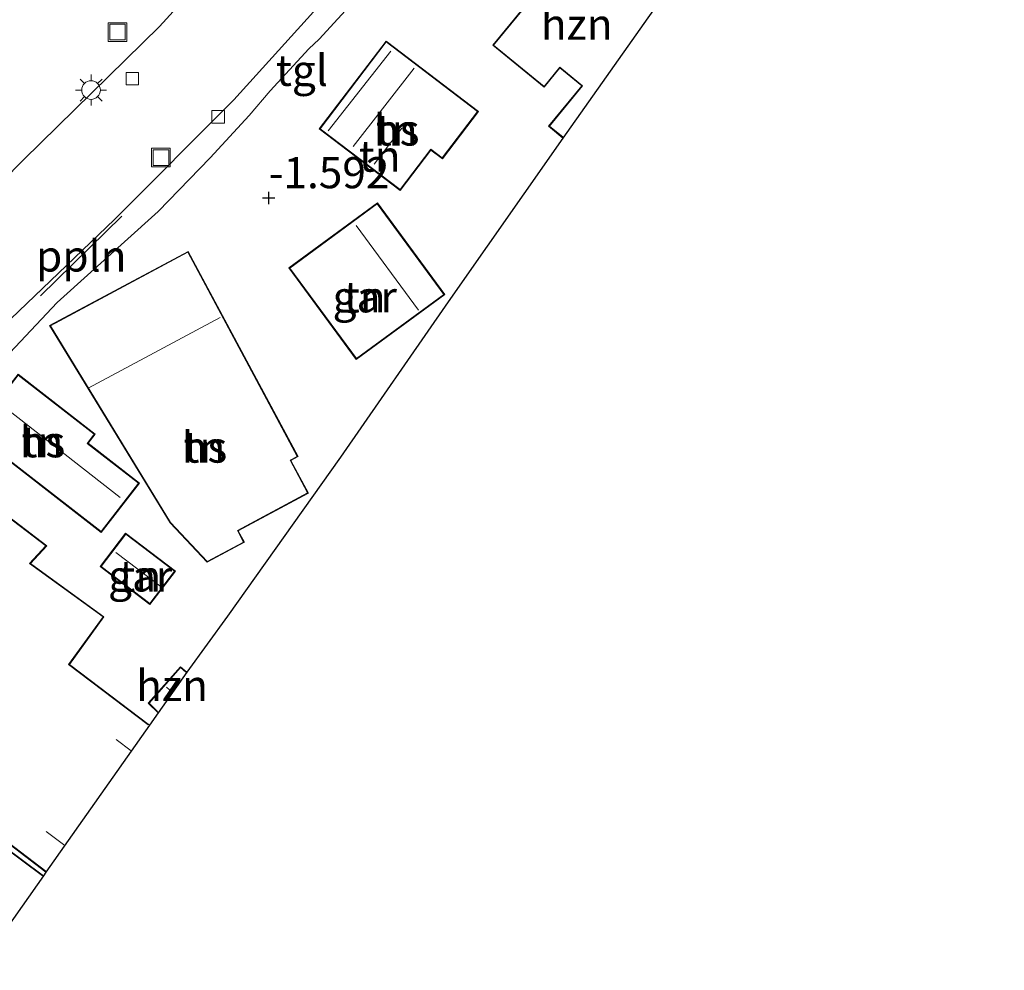
# Model space of a CAD drawing. Units: metres. Extents: x 139990 to 148607, y 524998 to 529807.
# Drawn here: x 140665 to 140744, y 527656 to 527732 of the extents above; entities that cross this region are included whole.
import ezdxf
from ezdxf.enums import TextEntityAlignment as Align

# ---------------------------------------------------------------- set-up
doc = ezdxf.new("R2010")
doc.units = ezdxf.units.M
doc.linetypes.add('IE-TERREINAFSCHEIDING', pattern=[10, 8, -2])
doc.layers.get('0').update_dxf_attribs({"lineweight": 25})
for name, color, linetype, lineweight in [('B-ME-AL-OVERIG-L-B1', 7, 'Continuous', 18), ('B-ME-IE-GRASLAND-GV-B6', 93, 'Continuous', 18), ('B-ME-IE-GRONDWERKLIJN-GROND_INGERICHT-GV-B6', 253, 'Continuous', 18), ('B-ME-IE-INRICHTINGSELEMENT-S-B1', 253, 'Continuous', 18), ('B-ME-IE-MEUBILAIR_WEGMEUBILAIR-LICHTMAST-S-B1', 8, 'Continuous', 18), ('B-ME-IE-TERREINAFSCHEIDING-RASTERHEKWERK-L-B1', 8, 'IE-TERREINAFSCHEIDING', 18), ('B-ME-KG-KADASTRAAL-DAKRAND-L-B1', 13, 'Continuous', 18), ('B-ME-KG-KADASTRAAL-NOKLIJN-L-B1', 13, 'Continuous', 18), ('B-ME-OG-BEBOUWING-GV-B6', 173, 'Continuous', 18), ('B-ME-VH-VERH_SOORT-BITUMEN-GV-B6', 8, 'IE-TERREINAFSCHEIDING-NATUURLIJK-HOUTWAL', 18), ('B-ME-VH-VERH_SOORT-TEGELS-GV-B6', 8, 'Continuous', 18), ('B-ME-VV-KOLK-S-B1', 8, 'Continuous', 18)]:
    doc.layers.add(name, color=color, linetype=linetype, lineweight=lineweight)
doc.layers.add('B-ME-GW-HOOGTEPUNT-S-B1', color=10, linetype='Continuous')
doc.layers.add('B-ME-KG-KADASTRAAL-OPNAMEDTMGRENS-L-B1', color=10, linetype='Continuous')
doc.styles.add('NLCS-ISO', font='NLCS-ISO.TTF')
doc.linetypes.add('IE-TERREINAFSCHEIDING-NATUURLIJK-HOUTWAL', pattern='A,7,-1.5,[67,NLCS.SHX,S=0.75,R=45,X=0,Y=0],-1.5,7,-1.5,[70,NLCS.SHX,S=0.75,R=0,X=0,Y=0],-1.5', length=20)

# ---------------------------------------------------------------- blocks, each defined once
blk = doc.blocks.new('hoogtepunt')
for p, q in [((-0.5, 0), (0.5, 0)), ((0, 0.5), (0, -0.5))]:
    blk.add_line(p, q)
blk = doc.blocks.new('lantaarnpaal')
for p, q in [((-0.884, 0.884), (-0.53, 0.53)), ((0, 0.75), (0, 1.25)), ((0.53, 0.53), (0.884, 0.884)), ((-0.75, 0), (-1.25, 0)), ((0.75, 0), (1.25, 0)), ((-0.53, -0.53), (-0.884, -0.884)), ((0, -0.75), (0, -1.25)), ((0.53, -0.53), (0.884, -0.884))]:
    blk.add_line(p, q)
blk.add_circle((0, 0), 0.75)
blk = doc.blocks.new('kolk')
blk.add_lwpolyline([(-0.5, -0.5), (0.5, -0.5), (0.5, 0.5), (-0.5, 0.5)], close=True)
blk = doc.blocks.new('put')
for p, q in [((0.75, 0.75), (-0.75, 0.75)), ((-0.75, 0.75), (-0.75, -0.75)), ((0.75, -0.75), (0.75, 0.75)), ((-0.75, -0.75), (0.75, -0.75))]:
    blk.add_line(p, q)
blk.add_lwpolyline([(-0.625, 0.625), (0.625, 0.625), (0.625, -0.625), (-0.625, -0.625)], close=True)

msp = doc.modelspace()

# ---------------------------------------------------------------- linework, layer by layer
at = {"layer": 'B-ME-AL-OVERIG-L-B1'}
msp.add_line((140666.872, 527709.915, -1.504), (140673.41, 527716.291, -1.504), dxfattribs=at)
at = {"layer": 'B-ME-IE-GRASLAND-GV-B6'}
msp.add_polyline3d([(140714.437, 527778.017, -1.4), (140704.801, 527766.051, -1.364), (140700.367, 527760.455, -1.419), (140700.124, 527759.595, -1.495), (140688.687, 527745.021, -1.63), (140676.422, 527731.536, -1.505), (140665.53, 527720.853, -1.41), (140654.98, 527710.172, -1.365)], dxfattribs=at)
at = {"layer": 'B-ME-IE-GRONDWERKLIJN-GROND_INGERICHT-GV-B6'}
for points in [[(140660.17, 527700.857, -1.419), (140668.214, 527709.358, -1.374), (140676.316, 527716.691, -1.429), (140680.502, 527720.993, -1.429), (140683.635, 527724.386, -1.494), (140685.326, 527726.367, -1.499), (140688.419, 527729.762, -1.484), (140689.263, 527730.522, -1.474), (140692.25, 527733.822, -1.479), (140698.456, 527741.013, -1.483), (140707.192, 527751.588, -1.459), (140715.697, 527762.377, -1.374), (140717.868, 527765.056, -1.309), (140720.03, 527761.704, -1.484)], [(140706.545, 527734.142, -1.435), (140703.192, 527730.037, -1.435), (140707.327, 527726.661, -1.435), (140708.592, 527728.21, -1.435), (140710.342, 527726.78, -1.435), (140707.683, 527723.524, -1.435), (140708.838, 527722.581, -1.435), (140699.606, 527709.416, -1.72), (140690.964, 527696.934, -1.72), (140681.877, 527684.151, -1.72), (140678.614, 527679.664, -1.72), (140678.105, 527680.101, -1.72), (140675.518, 527677.162, -1.72), (140676.31, 527676.393, -1.72), (140675.62, 527675.413, -1.72), (140669.191, 527680.288, -1.72), (140671.965, 527684.122, -1.72), (140666.059, 527688.392, -1.72), (140667.379, 527689.81, -1.72), (140659.011, 527696.178, -1.72)], [(140689.262, 527723.315, -1.39), (140695.754, 527718.368, -1.39), (140698.227, 527721.613, -1.39), (140699.149, 527720.91, -1.39), (140702.052, 527724.719, -1.39), (140694.637, 527730.369, -1.39), (140689.262, 527723.315, -1.39)], [(140692.228, 527704.789, -1.485), (140699.336, 527710.007, -1.485), (140693.934, 527717.366, -1.485), (140686.826, 527712.148, -1.485), (140692.228, 527704.789, -1.485)], [(140667.589, 527707.51, -1.505), (140677.269, 527691.667, -1.505), (140680.254, 527688.495, -1.505), (140683.244, 527690.099, -1.505), (140682.747, 527691.026, -1.505), (140688.381, 527694.047, -1.505), (140686.976, 527696.668, -1.505), (140687.563, 527696.983, -1.505), (140678.716, 527713.478, -1.505), (140667.589, 527707.51, -1.505)], [(140671.741, 527690.892, -1.48), (140674.812, 527694.847, -1.48), (140670.681, 527698.055, -1.48), (140671.258, 527698.797, -1.48), (140665.073, 527703.599, -1.48), (140663.66, 527701.779, -1.48), (140663.085, 527702.226, -1.48), (140661.54, 527700.236, -1.48), (140662.157, 527699.756, -1.48), (140661.468, 527698.868, -1.48), (140671.741, 527690.892, -1.48)], [(140675.658, 527685.099, -1.41), (140677.704, 527687.788, -1.41), (140673.703, 527690.832, -1.41), (140671.657, 527688.143, -1.41), (140675.658, 527685.099, -1.41)], [(140655.096, 527672.909, -1.72), (140667.303, 527663.603, -1.72)], [(140667.303, 527663.603, -1.72), (140667.096, 527663.309, -1.545), (140657.499, 527670.451, -1.545)]]:
    msp.add_polyline3d(points, dxfattribs=at)
at = {"layer": 'B-ME-IE-TERREINAFSCHEIDING-RASTERHEKWERK-L-B1'}
for p, q in [((140689.263, 527730.522, -1.474), (140692.25, 527733.822, -1.479)), ((140685.326, 527726.367, -1.499), (140688.419, 527729.762, -1.484)), ((140683.635, 527724.386, -1.494), (140680.502, 527720.993, -1.429))]:
    msp.add_line(p, q, dxfattribs=at)
at = {"layer": 'B-ME-KG-KADASTRAAL-DAKRAND-L-B1'}
for points in [[(140708.843, 527722.642, 0.588), (140707.754, 527723.532, 0.555), (140710.412, 527726.788, 4.095), (140708.585, 527728.281, 4.15), (140707.32, 527726.731, 1.245), (140703.263, 527730.044, 1.21), (140706.552, 527734.072, 1.29), (140707.846, 527733.015, 4.345), (140710.463, 527736.22, 4.345), (140709.163, 527737.283, 1.095), (140712.382, 527741.225, 1.29), (140718.453, 527736.268, 1.294)], [(140689.332, 527723.324, 1.23), (140694.646, 527730.299, 1.23), (140701.977, 527724.704, 3.84), (140699.14, 527720.979, 1.225), (140698.217, 527721.683, 1.18), (140695.745, 527718.438, 0.985), (140689.332, 527723.324, 1.23)], [(140692.239, 527704.859, 0.875), (140686.896, 527712.137, 0.845), (140693.923, 527717.296, 0.83), (140699.266, 527710.018, 1.03), (140692.239, 527704.859, 0.875)], [(140667.66, 527707.491, 4.46), (140678.696, 527713.41, 4.56), (140687.496, 527697.004, 2.98), (140686.908, 527696.687, 2.94), (140688.314, 527694.068, 1.385), (140682.68, 527691.046, 1.3), (140683.177, 527690.12, 1.36), (140680.263, 527688.558, 1.31), (140677.307, 527691.7, 3.02), (140667.66, 527707.491, 4.46)], [(140671.733, 527690.962, 1.615), (140661.538, 527698.877, 1.405), (140662.254, 527699.745, 2.17), (140661.61, 527700.244, 1.015), (140663.094, 527702.156, 1.015), (140663.646, 527701.68, 2.865), (140665.082, 527703.529, 1.39), (140671.188, 527698.789, 1.525), (140670.611, 527698.046, 1.785), (140674.742, 527694.838, 2.04), (140671.733, 527690.962, 1.615)], [(140667.295, 527663.672, 2.036), (140655.163, 527672.92, 1.93), (140655.509, 527673.458, 1.96), (140651.605, 527677.846, 1.61), (140653.85, 527680.671, 7.905), (140649.563, 527684.105, 1.96), (140659.02, 527696.109, 2.01), (140667.305, 527689.803, 2.015), (140665.984, 527688.384, 1.895), (140671.895, 527684.111, 1.675), (140669.121, 527680.278, 1.885), (140675.507, 527675.436, 1.852)], [(140675.648, 527685.169, 0.885), (140671.727, 527688.152, 0.885), (140673.713, 527690.762, 0.885), (140677.634, 527687.778, 0.885), (140675.648, 527685.169, 0.885)], [(140676.274, 527676.498, 0.641), (140675.587, 527677.165, 0.52), (140678.109, 527680.031, 0.505), (140678.548, 527679.655, 0.505)], [(140661.732, 527655.778, 0.861), (140659.383, 527657.526, 0.865), (140659.887, 527658.203, 0.865), (140658.257, 527659.416, 0.745), (140660.027, 527661.794, 0.705), (140661.661, 527660.638, 0.835), (140662.454, 527661.682, 0.845), (140655.132, 527667.188, 1.005), (140657.509, 527670.381, 1.03), (140667.037, 527663.29, 0.811)]]:
    msp.add_polyline3d(points, dxfattribs=at)
at = {"layer": 'B-ME-KG-KADASTRAAL-NOKLIJN-L-B1'}
for p, q in [((140695.017, 527729.565, 3.485), (140689.977, 527723.157, 3.44)), ((140691.981, 527721.906, 4.06), (140696.894, 527728.2, 4.075)), ((140693.676, 527720.49, 3.465), (140695.897, 527723.369, 3.425)), ((140697.219, 527708.748, 2.79), (140692.231, 527715.562, 2.71)), ((140681.291, 527708.157, 7.915), (140670.702, 527702.483, 7.875)), ((140673.256, 527693.706, 4.2), (140663.544, 527701.271, 4.1)), ((140676.556, 527686.519, 1.85), (140672.923, 527689.282, 1.85)), ((140677.473, 527678.043, 1.461), (140676.993, 527678.451, 1.45)), ((140672.937, 527674.247, 4.92), (140674.16, 527673.339, 4.929)), ((140667.324, 527666.865, 4.95), (140668.809, 527665.742, 4.974))]:
    msp.add_line(p, q, dxfattribs=at)
at = {"layer": 'B-ME-KG-KADASTRAAL-OPNAMEDTMGRENS-L-B1'}
msp.add_polyline3d([(140744.29, 527772.619, -0.94), (140741.696, 527769.236, -0.946), (140740.405, 527767.404, -1.007), (140739.094, 527765.542, -0.915), (140738.299, 527764.412, -0.896), (140737.319, 527763.021, -1.831), (140718.497, 527736.296, -1.435), (140708.838, 527722.581, -1.435), (140699.606, 527709.416, -1.72), (140690.964, 527696.934, -1.72), (140681.877, 527684.151, -1.72), (140678.614, 527679.664, -1.72), (140676.31, 527676.393, -1.72), (140675.62, 527675.413, -1.72), (140667.303, 527663.603, -1.72), (140667.096, 527663.309, -1.545), (140661.743, 527655.708, -1.545)], dxfattribs=at)
at = {"layer": 'B-ME-OG-BEBOUWING-GV-B6'}
for points in [[(140718.497, 527736.296, -1.435), (140708.838, 527722.581, -1.435), (140707.683, 527723.524, -1.435), (140710.342, 527726.78, -1.435), (140708.592, 527728.21, -1.435), (140707.327, 527726.661, -1.435), (140703.192, 527730.037, -1.435), (140706.545, 527734.142, -1.435), (140707.839, 527733.086, -1.435), (140710.392, 527736.213, -1.435), (140709.092, 527737.275, -1.435), (140712.375, 527741.295, -1.435), (140718.497, 527736.296, -1.435)], [(140689.262, 527723.315, -1.39), (140694.637, 527730.369, -1.39), (140702.052, 527724.719, -1.39), (140699.149, 527720.91, -1.39), (140698.227, 527721.613, -1.39), (140695.754, 527718.368, -1.39), (140689.262, 527723.315, -1.39)], [(140692.228, 527704.789, -1.485), (140686.826, 527712.148, -1.485), (140693.934, 527717.366, -1.485), (140699.336, 527710.007, -1.485), (140692.228, 527704.789, -1.485)], [(140667.589, 527707.51, -1.505), (140678.716, 527713.478, -1.505), (140687.563, 527696.983, -1.505), (140686.976, 527696.668, -1.505), (140688.381, 527694.047, -1.505), (140682.747, 527691.026, -1.505), (140683.244, 527690.099, -1.505), (140680.254, 527688.495, -1.505), (140677.269, 527691.667, -1.505), (140667.589, 527707.51, -1.505)], [(140671.741, 527690.892, -1.48), (140661.468, 527698.868, -1.48), (140662.157, 527699.756, -1.48), (140661.54, 527700.236, -1.48), (140663.085, 527702.226, -1.48), (140663.66, 527701.779, -1.48), (140665.073, 527703.599, -1.48), (140671.258, 527698.797, -1.48), (140670.681, 527698.055, -1.48), (140674.812, 527694.847, -1.48), (140671.741, 527690.892, -1.48)], [(140675.62, 527675.413, -1.72), (140667.303, 527663.603, -1.72), (140655.096, 527672.909, -1.72), (140655.446, 527673.453, -1.72), (140651.536, 527677.839, -1.72), (140653.736, 527680.698, -1.72), (140649.974, 527683.711, -1.72), (140649.493, 527684.096, -1.72), (140649.686, 527684.342, -1.72), (140659.011, 527696.178, -1.72), (140667.379, 527689.81, -1.72), (140666.059, 527688.392, -1.72), (140671.965, 527684.122, -1.72), (140669.191, 527680.288, -1.72), (140675.62, 527675.413, -1.72)], [(140675.658, 527685.099, -1.41), (140671.657, 527688.143, -1.41), (140673.703, 527690.832, -1.41), (140677.704, 527687.788, -1.41), (140675.658, 527685.099, -1.41)], [(140678.614, 527679.664, -1.72), (140676.31, 527676.393, -1.72), (140675.518, 527677.162, -1.72), (140678.105, 527680.101, -1.72), (140678.614, 527679.664, -1.72)], [(140667.096, 527663.309, -1.545), (140661.743, 527655.708, -1.545), (140659.313, 527657.516, -1.545), (140659.817, 527658.193, -1.545), (140658.187, 527659.406, -1.545), (140660.016, 527661.863, -1.545), (140661.65, 527660.706, -1.545), (140662.384, 527661.673, -1.545), (140655.062, 527667.178, -1.545), (140657.499, 527670.451, -1.545), (140667.096, 527663.309, -1.545)]]:
    msp.add_polyline3d(points, dxfattribs=at)
at = {"layer": 'B-ME-VH-VERH_SOORT-BITUMEN-GV-B6'}
for points in [[(140654.98, 527710.172, -1.365), (140665.53, 527720.853, -1.41), (140676.422, 527731.536, -1.505), (140688.687, 527745.021, -1.63), (140700.124, 527759.595, -1.495), (140700.549, 527759.362, -1.495), (140702.656, 527760.244, -1.403), (140702.971, 527760.654, -1.401), (140711.809, 527771.985, -1.405), (140715.102, 527776.133, -1.43), (140716.4, 527778.013, -1.43), (140716.741, 527778.755, -1.385), (140716.8, 527779.513, -1.34), (140716.5, 527780.944, -1.31), (140716.044, 527781.45, -1.27), (140715.618, 527781.754, -1.205), (140714.715, 527781.781, -1.16), (140714.017, 527781.496, -1), (140706.901, 527774.976, -0.045), (140691.052, 527759.448, 2.05), (140678.863, 527747.788, 3.145), (140670.522, 527740.508, 3.745), (140661.973, 527733.5, 4.065)], [(140690.578, 527734.732, -1.49), (140682.404, 527725.654, -1.52), (140672.813, 527716.028, -1.49), (140660.603, 527704.349, -1.505)]]:
    msp.add_polyline3d(points, dxfattribs=at)
at = {"layer": 'B-ME-VH-VERH_SOORT-TEGELS-GV-B6'}
for points in [[(140728.462, 527771.814, -1.32), (140730.789, 527770.968, -1.25), (140735.64, 527769.186, -1.14), (140740.405, 527767.404, -1.007), (140739.094, 527765.542, -0.915), (140729.838, 527769.111, -1.094), (140727.786, 527769.821, -1.164), (140726.243, 527769.923, -1.173), (140724.505, 527769.732, -1.224), (140722.081, 527768.734, -1.278), (140720.032, 527767.234, -1.249), (140717.868, 527765.056, -1.309), (140715.697, 527762.377, -1.374), (140707.192, 527751.588, -1.459), (140698.456, 527741.013, -1.483), (140692.25, 527733.822, -1.479), (140689.263, 527730.522, -1.474), (140688.419, 527729.762, -1.484), (140685.326, 527726.367, -1.499), (140683.635, 527724.386, -1.494), (140680.502, 527720.993, -1.429), (140676.316, 527716.691, -1.429), (140668.214, 527709.358, -1.374), (140660.17, 527700.857, -1.419)], [(140660.603, 527704.349, -1.505), (140672.813, 527716.028, -1.49), (140682.404, 527725.654, -1.52), (140690.578, 527734.732, -1.49), (140697.137, 527742.125, -1.515), (140707.169, 527754.823, -1.52), (140714.101, 527763.966, -1.44), (140717.272, 527767.698, -1.43), (140718.837, 527769.184, -1.39), (140720.694, 527770.473, -1.395), (140723.057, 527771.454, -1.365), (140725.662, 527772.081, -1.375), (140727.048, 527772.069, -1.345), (140728.462, 527771.814, -1.32)]]:
    msp.add_polyline3d(points, dxfattribs=at)

# ---------------------------------------------------------------- block references
at = {"layer": 'B-ME-GW-HOOGTEPUNT-S-B1', "rotation": 90}
msp.add_blockref('hoogtepunt', (140685.196, 527717.765, -1.592), dxfattribs=at)
msp.add_blockref('hoogtepunt', (140685.196, 527717.765, -1.592), dxfattribs=at)
at = {"layer": 'B-ME-IE-INRICHTINGSELEMENT-S-B1', "rotation": 90}
for p in [(140673.053, 527731.093, -0.384), (140676.54, 527721.013, -1.594)]:
    msp.add_blockref('put', p, dxfattribs=at)
at = {"layer": 'B-ME-IE-MEUBILAIR_WEGMEUBILAIR-LICHTMAST-S-B1', "rotation": 90}
msp.add_blockref('lantaarnpaal', (140670.926, 527726.437, -1.169), dxfattribs=at)
at = {"layer": 'B-ME-VV-KOLK-S-B1', "rotation": 90}
for p in [(140674.234, 527727.35, -1.455), (140681.141, 527724.284, -1.537)]:
    msp.add_blockref('kolk', p, dxfattribs=at)

# ---------------------------------------------------------------- texts
at = {"layer": 'B-ME-AL-OVERIG-L-B1', "ltscale": 0.2, "style": 'NLCS-ISO'}
msp.add_text('ppln', height=2.5, dxfattribs=at).set_placement((140670.141, 527713.103), align=Align.MIDDLE_CENTER)
at = {"layer": 'B-ME-GW-HOOGTEPUNT-S-B1', "ltscale": 0.2, "style": 'NLCS-ISO'}
msp.add_text('-1.592', height=2.5, dxfattribs=at).set_placement((140685.196, 527717.765, -1.592), align=Align.BOTTOM_LEFT)
msp.add_text('-1.592', height=2.5, dxfattribs=at).set_placement((140685.196, 527717.765, -1.592), align=Align.BOTTOM_LEFT)
at = {"layer": 'B-ME-IE-GRONDWERKLIJN-GROND_INGERICHT-GV-B6', "ltscale": 0.2, "style": 'NLCS-ISO'}
for p in [(140695.478, 527723.23), (140694.114, 527721.126), (140692.91, 527709.82), (140667.02, 527698.177), (140680.033, 527697.748), (140674.876, 527687.392)]:
    msp.add_text('tn', height=2.5, dxfattribs=at).set_placement(p, align=Align.MIDDLE_CENTER)
at = {"layer": 'B-ME-OG-BEBOUWING-GV-B6', "ltscale": 0.2, "style": 'NLCS-ISO'}
for s, p in [('hzn', (140709.939, 527731.723)), ('hs', (140695.478, 527723.23)), ('gar', (140692.91, 527709.82)), ('hs', (140667.02, 527698.177)), ('hs', (140680.033, 527697.748)), ('gar', (140674.876, 527687.392)), ('hzn', (140677.432, 527678.597))]:
    msp.add_text(s, height=2.5, dxfattribs=at).set_placement(p, align=Align.MIDDLE_CENTER)
at = {"layer": 'B-ME-VH-VERH_SOORT-TEGELS-GV-B6', "ltscale": 0.2, "style": 'NLCS-ISO'}
msp.add_text('tgl', height=2.5, dxfattribs=at).set_placement((140687.863, 527728.02), align=Align.MIDDLE_CENTER)

doc.saveas('drawing.dxf')
